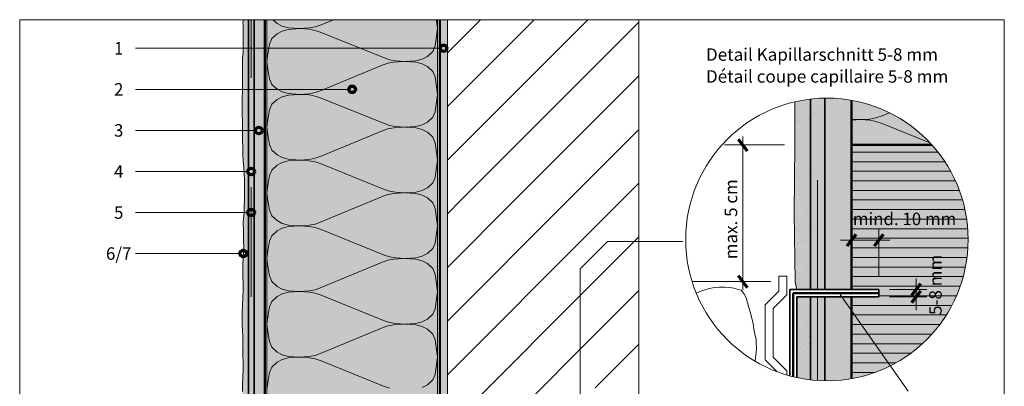
# Model space of a CAD drawing. Units: metres. Extents: x -8.369 to -7.454, y -8.135 to -7.185.
# Drawn here: x -8.366 to -7.466, y -7.52 to -7.185 of the extents above; entities that cross this region are included whole.
import ezdxf
from ezdxf.enums import TextEntityAlignment as Align

# ---------------------------------------------------------------- set-up
doc = ezdxf.new("R2010")
doc.units = ezdxf.units.M
for name, pattern in [('AUSGEZOGEN', [0]), ('STRICHLINIE_S4', [0.01, 0.005, -0.005]), ('STRICHPUNKT2_S5', [0.011, 0.005, -0.003, 0, -0.003])]:
    doc.linetypes.add(name, pattern=pattern)
for name, color, linetype, lineweight in [('DARSTELLUNG', 7, 'AUSGEZOGEN', 18), ('FILLING', 7, 'AUSGEZOGEN', 18), ('INFO_DEUTSCH', 7, 'AUSGEZOGEN', 18), ('INFO_FRANZOESISCH', 7, 'AUSGEZOGEN', 18), ('SCHRAFFUR_MUSTER', 7, 'AUSGEZOGEN', 18)]:
    doc.layers.add(name, color=color, linetype=linetype, lineweight=lineweight)
doc.styles.add('ARIAL', font='ARIAL.TTF')

msp = doc.modelspace()

# ---------------------------------------------------------------- hatches: boundary and pattern name
at = {"layer": 'FILLING', "linetype": 'AUSGEZOGEN', "lineweight": 18, "true_color": 0xf0ac58}
for points in [[(-8.16178, -7.18653), (-8.16204, -7.18757), (-8.16204, -7.18821), (-8.16191, -7.18989), (-8.16191, -7.19182), (-8.16178, -7.19466), (-8.16178, -7.20873), (-8.16191, -7.21544), (-8.1623, -7.22047), (-8.1623, -7.22705), (-8.16243, -7.23311), (-8.16243, -7.23982), (-8.16256, -7.2464), (-8.16256, -7.25079), (-8.16282, -7.25647), (-8.16282, -7.26847), (-8.16269, -7.27311), (-8.16256, -7.2775), (-8.16256, -7.28898), (-8.1623, -7.29544), (-8.16217, -7.30189), (-8.16204, -7.3086), (-8.16178, -7.31453), (-8.16127, -7.32008), (-8.16075, -7.32602), (-8.16049, -7.33156), (-8.16049, -7.34563), (-8.16062, -7.35053), (-8.16088, -7.35569), (-8.16101, -7.35866), (-8.16101, -7.36111), (-8.16114, -7.36382), (-8.1614, -7.36756), (-8.16178, -7.37002), (-8.16178, -7.3726), (-8.16153, -7.37673), (-8.1614, -7.37814), (-8.1614, -7.3815), (-8.16153, -7.38331), (-8.16153, -7.38537), (-8.1614, -7.38885), (-8.16114, -7.39169), (-8.16165, -7.39802), (-8.16173, -7.40303), (-8.16204, -7.40881), (-8.16204, -7.42109), (-8.16188, -7.4261), (-8.16173, -7.43235), (-8.16196, -7.43971), (-8.16228, -7.44565), (-8.16259, -7.45245), (-8.16275, -7.45848), (-8.16275, -7.46411), (-8.16251, -7.46927), (-8.1622, -7.47537), (-8.16212, -7.48061), (-8.16212, -7.48569), (-8.16204, -7.49156), (-8.16181, -7.49883), (-8.16181, -7.50493), (-8.16204, -7.51166), (-8.16243, -7.51854), (-8.16251, -7.52487), (-8.16275, -7.53168), (-8.1628, -7.5855), (-8.16298, -7.61044), (-8.16271, -7.62692), (-8.16264, -7.63557), (-8.16204, -7.63832), (-8.15707, -7.63832), (-8.15707, -7.18534), (-8.16163, -7.18534)], [(-7.64978, -7.25879), (-7.65365, -7.25951), (-7.65749, -7.26034), (-7.65758, -7.26036), (-7.65762, -7.29977), (-7.65807, -7.36212), (-7.65741, -7.40332), (-7.65721, -7.42496), (-7.65573, -7.43182), (-7.6433, -7.43182), (-7.6433, -7.25788), (-7.64588, -7.25819)], [(-7.65575, -7.51218), (-7.65365, -7.51263), (-7.64978, -7.51335), (-7.64588, -7.51395), (-7.6433, -7.51426), (-7.6433, -7.43847), (-7.65576, -7.43847)]]:
    msp.add_hatch(color=43, dxfattribs=at).paths.add_polyline_path(points)
at = {"layer": 'FILLING', "linetype": 'AUSGEZOGEN', "lineweight": 18}
for color, points in [(254, [(-8.14207, -7.18534), (-8.15707, -7.18534), (-8.15707, -7.63832), (-8.14207, -7.63832)]), (254, [(-7.62232, -7.25711), (-7.62625, -7.25699), (-7.63019, -7.25699), (-7.63412, -7.25711), (-7.63805, -7.25735), (-7.64198, -7.25771), (-7.6433, -7.25788), (-7.6433, -7.43182), (-7.6058, -7.43182), (-7.6058, -7.25895), (-7.60667, -7.25879), (-7.61056, -7.25819), (-7.61447, -7.25771), (-7.61839, -7.25735)]), (151, [(-7.6058, -7.43182), (-7.5808, -7.43182), (-7.5808, -7.43847), (-7.6058, -7.43847), (-7.6058, -7.51327), (-7.59845, -7.51175), (-7.5912, -7.50981), (-7.58407, -7.50744), (-7.57709, -7.50467), (-7.57028, -7.5015), (-7.56368, -7.49793), (-7.55728, -7.49399), (-7.55113, -7.48968), (-7.54524, -7.48503), (-7.53963, -7.48003), (-7.53432, -7.47473), (-7.52933, -7.46912), (-7.52467, -7.46323), (-7.52037, -7.45707), (-7.51642, -7.45068), (-7.51286, -7.44407), (-7.50969, -7.43727), (-7.50691, -7.43029), (-7.50455, -7.42316), (-7.50261, -7.41591), (-7.50109, -7.40855), (-7.5, -7.40112), (-7.49935, -7.39364), (-7.49913, -7.38614), (-7.49935, -7.37863), (-7.5, -7.37115), (-7.50109, -7.36372), (-7.50261, -7.35637), (-7.50455, -7.34911), (-7.50691, -7.34199), (-7.50969, -7.33501), (-7.51286, -7.3282), (-7.51642, -7.32159), (-7.52037, -7.3152), (-7.52467, -7.30905), (-7.52933, -7.30316), (-7.53235, -7.29977), (-7.6058, -7.29977)]), (254, [(-7.6433, -7.51426), (-7.64198, -7.51443), (-7.63805, -7.51479), (-7.63412, -7.51503), (-7.63019, -7.51515), (-7.62625, -7.51515), (-7.62232, -7.51503), (-7.61839, -7.51479), (-7.61447, -7.51443), (-7.61056, -7.51395), (-7.60667, -7.51335), (-7.6058, -7.51319), (-7.6058, -7.43847), (-7.6433, -7.43847)])]:
    msp.add_hatch(color=color, dxfattribs=at).paths.add_polyline_path(points)
at = {"layer": 'FILLING', "linetype": 'AUSGEZOGEN', "lineweight": 18, "true_color": 0xffffee}
for points in [[(-7.98407, -7.5835), (-7.98407, -7.18534), (-8.14028, -7.18534), (-8.14028, -7.5835)], [(-7.6058, -7.25901), (-7.6058, -7.29977), (-7.53235, -7.29977), (-7.53432, -7.29755), (-7.53963, -7.29224), (-7.54524, -7.28725), (-7.55113, -7.28259), (-7.55728, -7.27828), (-7.56368, -7.27434), (-7.57028, -7.27078), (-7.57709, -7.2676), (-7.58407, -7.26483), (-7.5912, -7.26247), (-7.59845, -7.26053)]]:
    msp.add_hatch(color=7, dxfattribs=at).paths.add_polyline_path(points)
at = {"layer": 'FILLING', "linetype": 'AUSGEZOGEN', "lineweight": 18}
h = msp.add_hatch(color=254, dxfattribs=at)
h.paths.add_polyline_path([(-7.98132, -8.00881), (-7.98207, -8.00881), (-7.98132, -8.00873)], flags=16)
h.paths.add_polyline_path([(-7.98207, -7.18534), (-7.98207, -8.09809), (-7.97507, -8.09809), (-7.97507, -7.18534)])

# ---------------------------------------------------------------- linework, layer by layer
at = {"layer": 'DARSTELLUNG', "color": 134, "linetype": 'AUSGEZOGEN', "lineweight": 5}
for p, q in [((-8.36607, -7.18534), (-8.36607, -8.13534)), ((-7.46607, -7.18534), (-8.36607, -7.18534)), ((-7.46607, -8.13534), (-7.46607, -7.18534))]:
    msp.add_line(p, q, dxfattribs=at)
at = {"layer": 'DARSTELLUNG', "color": 7, "linetype": 'AUSGEZOGEN', "lineweight": 18}
for p, q in [((-8.16204, -7.18757), (-8.16178, -7.18653)), ((-8.16204, -7.18821), (-8.16204, -7.18757)), ((-8.16191, -7.18989), (-8.16204, -7.18821)), ((-8.16191, -7.19182), (-8.16191, -7.18989)), ((-8.16178, -7.18653), (-8.16165, -7.1855)), ((-8.16165, -7.1855), (-8.16165, -7.18534)), ((-7.97507, -8.13534), (-7.97507, -7.18534)), ((-7.80007, -7.18534), (-7.80007, -7.63534)), ((-8.16178, -7.19466), (-8.16191, -7.19182)), ((-8.16178, -7.19634), (-8.16178, -7.19466)), ((-8.16178, -7.1984), (-8.16178, -7.19634)), ((-8.16178, -7.20008), (-8.16178, -7.1984)), ((-8.16191, -7.21544), (-8.16178, -7.20873)), ((-8.16178, -7.20176), (-8.16178, -7.20008)), ((-8.16178, -7.20421), (-8.16178, -7.20176)), ((-8.16178, -7.20873), (-8.16178, -7.20421)), ((-8.1623, -7.22047), (-8.16191, -7.21544)), ((-8.1623, -7.22705), (-8.1623, -7.22047)), ((-8.16243, -7.23311), (-8.1623, -7.22705)), ((-8.16243, -7.23982), (-8.16243, -7.23311)), ((-8.16256, -7.2464), (-8.16243, -7.23982)), ((-8.16282, -7.25647), (-8.16256, -7.25079)), ((-8.16256, -7.25079), (-8.16256, -7.2464)), ((-8.16282, -7.26344), (-8.16282, -7.25647)), ((-7.65758, -7.26036), (-7.65762, -7.29977)), ((-8.16282, -7.26847), (-8.16282, -7.26344)), ((-8.16269, -7.27311), (-8.16282, -7.26847)), ((-8.16256, -7.2775), (-8.16269, -7.27311)), ((-8.16256, -7.28253), (-8.16256, -7.2775)), ((-8.16256, -7.28898), (-8.16256, -7.28253)), ((-8.1623, -7.29544), (-8.16256, -7.28898)), ((-8.16217, -7.30189), (-8.1623, -7.29544)), ((-8.16204, -7.3086), (-8.16217, -7.30189)), ((-7.65762, -7.29977), (-7.65807, -7.36212)), ((-8.16178, -7.31453), (-8.16204, -7.3086)), ((-8.16127, -7.32008), (-8.16178, -7.31453)), ((-8.16075, -7.32602), (-8.16127, -7.32008)), ((-8.16049, -7.33156), (-8.16075, -7.32602)), ((-8.16049, -7.33892), (-8.16049, -7.33156)), ((-8.16049, -7.34563), (-8.16049, -7.33892)), ((-8.16088, -7.35569), (-8.16062, -7.35053)), ((-8.16062, -7.35053), (-8.16049, -7.34563)), ((-8.16114, -7.36382), (-8.16101, -7.36111)), ((-8.16101, -7.35866), (-8.16088, -7.35569)), ((-8.16101, -7.36111), (-8.16101, -7.35866)), ((-8.16178, -7.37002), (-8.1614, -7.36756)), ((-8.16178, -7.3726), (-8.16178, -7.37002)), ((-8.1614, -7.36756), (-8.16114, -7.36382)), ((-7.65807, -7.36212), (-7.65741, -7.40332)), ((-8.16153, -7.37673), (-8.16178, -7.3726)), ((-8.1614, -7.37814), (-8.16153, -7.37673)), ((-8.1614, -7.37918), (-8.1614, -7.37814)), ((-8.1614, -7.38073), (-8.1614, -7.37918)), ((-8.16153, -7.38331), (-8.1614, -7.3815)), ((-8.16153, -7.38537), (-8.16153, -7.38331)), ((-8.1614, -7.38885), (-8.16153, -7.38537)), ((-8.1614, -7.3815), (-8.1614, -7.38073)), ((-8.16114, -7.39169), (-8.1614, -7.38885)), ((-7.85373, -7.41289), (-7.82873, -7.38789)), ((-7.75991, -7.38789), (-7.82873, -7.38789)), ((-8.16114, -7.39169), (-8.16165, -7.39802)), ((-8.16173, -7.40303), (-8.16204, -7.40881)), ((-8.16165, -7.39802), (-8.16173, -7.40303)), ((-7.65741, -7.40332), (-7.65721, -7.42496)), ((-8.16204, -7.40881), (-8.16204, -7.41546)), ((-8.16204, -7.41546), (-8.16204, -7.42109)), ((-7.85373, -7.59824), (-7.85373, -7.41289)), ((-8.16204, -7.42109), (-8.16188, -7.4261)), ((-7.67222, -7.41972), (-7.67222, -7.43339)), ((-7.67222, -7.41972), (-7.66472, -7.41972)), ((-7.66472, -7.41972), (-7.66472, -7.4365)), ((-7.65721, -7.42496), (-7.65573, -7.43182)), ((-8.16173, -7.43235), (-8.16196, -7.43971)), ((-8.16188, -7.4261), (-8.16173, -7.43235)), ((-7.74424, -7.43355), (-7.74765, -7.43508)), ((-7.73895, -7.43168), (-7.74424, -7.43355)), ((-7.73286, -7.43021), (-7.73895, -7.43168)), ((-7.72684, -7.42964), (-7.73286, -7.43021)), ((-7.72146, -7.42964), (-7.72684, -7.42964)), ((-7.71701, -7.42988), (-7.72146, -7.42964)), ((-7.71325, -7.4306), (-7.71701, -7.42988)), ((-7.70919, -7.43164), (-7.71325, -7.4306)), ((-7.70673, -7.43229), (-7.70919, -7.43164)), ((-7.70421, -7.43552), (-7.70673, -7.43229)), ((-7.67222, -7.43339), (-7.68472, -7.44589)), ((-7.65573, -7.43182), (-7.6433, -7.43182)), ((-8.16196, -7.43971), (-8.16228, -7.44565)), ((-7.70209, -7.43945), (-7.70421, -7.43552)), ((-7.70089, -7.44372), (-7.70209, -7.43945)), ((-7.66472, -7.4365), (-7.67722, -7.449)), ((-8.16228, -7.44565), (-8.16259, -7.45245)), ((-7.69945, -7.44812), (-7.70089, -7.44372)), ((-7.698, -7.45332), (-7.69945, -7.44812)), ((-7.68472, -7.44589), (-7.68472, -7.49589)), ((-7.67722, -7.449), (-7.67722, -7.49356)), ((-8.16259, -7.45245), (-8.16275, -7.45848)), ((-8.16275, -7.45848), (-8.16275, -7.46411)), ((-7.69691, -7.45792), (-7.698, -7.45332)), ((-7.69576, -7.4631), (-7.69691, -7.45792)), ((-8.16275, -7.46411), (-8.16251, -7.46927)), ((-8.16251, -7.46927), (-8.1622, -7.47537)), ((-7.69488, -7.46804), (-7.69576, -7.4631)), ((-7.69371, -7.47411), (-7.69488, -7.46804)), ((-8.1622, -7.47537), (-8.16212, -7.48061)), ((-7.69301, -7.47681), (-7.69371, -7.47411)), ((-7.6929, -7.48107), (-7.69301, -7.47681)), ((-8.16212, -7.48061), (-8.16212, -7.48569)), ((-8.16212, -7.48569), (-8.16204, -7.49156)), ((-7.69292, -7.48944), (-7.69265, -7.48548)), ((-7.69265, -7.48548), (-7.6929, -7.48107)), ((-8.16204, -7.49156), (-8.16181, -7.49883)), ((-7.69394, -7.49718), (-7.69387, -7.49615)), ((-7.69387, -7.49615), (-7.69292, -7.48944)), ((-7.68472, -7.49589), (-7.67374, -7.50687)), ((-7.67722, -7.49356), (-7.66472, -7.50606)), ((-8.16181, -7.50493), (-8.16204, -7.51166)), ((-8.16181, -7.49883), (-8.16181, -7.50493)), ((-8.16204, -7.51166), (-8.16243, -7.51854)), ((-7.66472, -7.50606), (-7.66472, -7.50989)), ((-8.16243, -7.51854), (-8.16251, -7.52487))]:
    msp.add_line(p, q, dxfattribs=at)
at = {"layer": 'DARSTELLUNG', "color": 2, "linetype": 'AUSGEZOGEN', "lineweight": 35}
for p, q in [((-8.15707, -7.63832), (-8.15707, -7.18534)), ((-8.1518, -7.63832), (-8.1518, -7.18534)), ((-7.6433, -7.43182), (-7.6433, -7.25786)), ((-7.63012, -7.43182), (-7.63012, -7.25699)), ((-7.66222, -7.43182), (-7.5808, -7.43182)), ((-7.6622, -7.51061), (-7.66222, -7.43182)), ((-7.6433, -7.43182), (-7.5808, -7.43182)), ((-7.5808, -7.43182), (-7.5808, -7.43847)), ((-7.65576, -7.43847), (-7.5808, -7.43847)), ((-7.65576, -7.43847), (-7.65575, -7.51243)), ((-7.6433, -7.43847), (-7.6433, -7.51428)), ((-7.63012, -7.43847), (-7.63012, -7.51515))]:
    msp.add_line(p, q, dxfattribs=at)
at = {"layer": 'DARSTELLUNG', "color": 7, "linetype": 'STRICHLINIE_S4', "lineweight": 18}
for p, q in [((-8.15444, -7.63832), (-8.15444, -7.18534)), ((-7.63671, -7.43182), (-7.63671, -7.25726)), ((-7.63671, -7.51488), (-7.63671, -7.43847))]:
    msp.add_line(p, q, dxfattribs=at)
at = {"layer": 'DARSTELLUNG', "color": 4, "linetype": 'AUSGEZOGEN', "lineweight": 50}
for p, q in [((-8.14207, -7.63832), (-8.14207, -7.18534)), ((-7.98207, -8.09809), (-7.98207, -7.18534)), ((-7.6058, -7.43182), (-7.6058, -7.25901)), ((-7.6058, -7.29977), (-7.53272, -7.29977)), ((-7.6058, -7.5132), (-7.6058, -7.43847)), ((-7.6058, -7.44452), (-7.6058, -7.44452))]:
    msp.add_line(p, q, dxfattribs=at)
at = {"layer": 'DARSTELLUNG', "color": 5, "linetype": 'AUSGEZOGEN', "lineweight": 20}
for p, q in [((-8.14028, -7.18534), (-8.14028, -7.5835)), ((-7.98407, -7.5835), (-7.98407, -7.18534))]:
    msp.add_line(p, q, dxfattribs=at)
at = {"layer": 'DARSTELLUNG', "color": 4, "linetype": 'STRICHPUNKT2_S5', "lineweight": 50}
for p, q in [((-7.6591, -7.43515), (-7.5808, -7.43515)), ((-7.65906, -7.51142), (-7.65908, -7.43515))]:
    msp.add_line(p, q, dxfattribs=at)
at = {"layer": 'DARSTELLUNG', "color": 7, "linetype": 'AUSGEZOGEN', "lineweight": 18}
msp.add_circle((-7.62822, -7.38607), 0.12909, dxfattribs=at)
at = {"layer": 'INFO_DEUTSCH', "color": 7, "linetype": 'AUSGEZOGEN', "lineweight": 18}
for p, q in [((-8.15607, -7.21145), (-8.26007, -7.21145)), ((-7.9816, -7.21145), (-8.15607, -7.21145)), ((-8.15607, -7.24895), (-8.26007, -7.24895)), ((-8.06518, -7.24895), (-8.15607, -7.24895)), ((-8.15056, -7.28645), (-8.26007, -7.28645)), ((-7.70516, -7.43209), (-7.70516, -7.29208)), ((-7.72192, -7.29977), (-7.66691, -7.29977)), ((-8.15744, -7.32395), (-8.26007, -7.32395)), ((-8.15743, -7.36145), (-8.26007, -7.36145)), ((-7.5808, -7.37683), (-7.5808, -7.41926)), ((-7.5708, -7.38683), (-7.6158, -7.38683)), ((-8.16466, -7.39895), (-8.26007, -7.39895)), ((-7.75111, -7.42438), (-7.67957, -7.42438)), ((-7.54676, -7.45047), (-7.54676, -7.42182)), ((-7.53676, -7.43182), (-7.57103, -7.43182)), ((-7.55408, -7.52473), (-7.61621, -7.43636)), ((-7.53676, -7.43847), (-7.57103, -7.43847))]:
    msp.add_line(p, q, dxfattribs=at)
at = {"layer": 'INFO_DEUTSCH', "color": 3, "linetype": 'AUSGEZOGEN', "lineweight": 70}
for p, q in [((-7.70926, -7.2945), (-7.70097, -7.30516)), ((-7.60171, -7.38156), (-7.61, -7.39222)), ((-7.57671, -7.38156), (-7.585, -7.39222)), ((-7.70926, -7.41911), (-7.70097, -7.42977)), ((-7.54266, -7.42656), (-7.55095, -7.43722)), ((-7.54266, -7.43321), (-7.55095, -7.44387))]:
    msp.add_line(p, q, dxfattribs=at)
for centre in [(-7.9786, -7.21145), (-8.06218, -7.24895), (-8.14756, -7.28645), (-8.15444, -7.32395), (-8.15444, -7.36145), (-8.16166, -7.39895)]:
    msp.add_circle(centre, 0.003, dxfattribs=at)
at = {"layer": 'SCHRAFFUR_MUSTER', "color": 7, "linetype": 'AUSGEZOGEN', "lineweight": 18}
for p, q in [((-8.16015, -7.1871), (-8.16015, -7.1871)), ((-7.97507, -7.31357), (-7.84684, -7.18534)), ((-7.97507, -7.26457), (-7.89584, -7.18534)), ((-7.97507, -7.21557), (-7.94484, -7.18534)), ((-7.84, -7.2275), (-7.80007, -7.18757)), ((-8.15795, -7.2146), (-8.15795, -7.2146)), ((-8.16095, -7.23125), (-8.16095, -7.23125)), ((-8.15795, -7.23275), (-8.15795, -7.23275)), ((-7.9625, -7.35), (-7.84, -7.2275)), ((-8.16015, -7.2371), (-8.16015, -7.2371)), ((-7.84, -7.2765), (-7.80007, -7.23657)), ((-7.64655, -7.26225), (-7.64655, -7.26225)), ((-8.15795, -7.2646), (-8.15795, -7.2646)), ((-7.6561, -7.2711), (-7.6561, -7.2711)), ((-7.6541, -7.2664), (-7.6541, -7.2664)), ((-7.6493, -7.26995), (-7.6493, -7.26995)), ((-7.64665, -7.2642), (-7.64665, -7.2642)), ((-8.1625, -7.27535), (-8.1625, -7.27535)), ((-7.9135, -7.35), (-7.84, -7.2765)), ((-7.6559, -7.2781), (-7.6559, -7.2781)), ((-7.6553, -7.27695), (-7.6553, -7.27695)), ((-7.65335, -7.2781), (-7.65335, -7.2781)), ((-7.65325, -7.2723), (-7.65325, -7.2723)), ((-7.64545, -7.27555), (-7.64545, -7.27555)), ((-7.64405, -7.27465), (-7.64405, -7.27465)), ((-8.16095, -7.28125), (-8.16095, -7.28125)), ((-8.16015, -7.2871), (-8.16015, -7.2871)), ((-8.15795, -7.28275), (-8.15795, -7.28275)), ((-7.84, -7.3255), (-7.80007, -7.28557)), ((-7.6552, -7.28975), (-7.6552, -7.28975)), ((-7.65255, -7.28395), (-7.65255, -7.28395)), ((-7.6491, -7.28235), (-7.6491, -7.28235)), ((-7.6483, -7.28825), (-7.6483, -7.28825)), ((-7.6473, -7.2872), (-7.6473, -7.2872)), ((-7.64465, -7.28145), (-7.64465, -7.28145)), ((-7.64415, -7.2871), (-7.64415, -7.2871)), ((-7.6545, -7.29015), (-7.6545, -7.29015)), ((-7.65365, -7.29605), (-7.65365, -7.29605)), ((-7.64595, -7.29875), (-7.64595, -7.29875)), ((-7.64335, -7.293), (-7.64335, -7.293)), ((-7.6561, -7.30295), (-7.6561, -7.30295)), ((-7.64475, -7.3006), (-7.64475, -7.3006)), ((-7.64395, -7.3065), (-7.64395, -7.3065)), ((-7.6058, -7.30625), (-7.52689, -7.30625)), ((-8.15795, -7.3146), (-8.15795, -7.3146)), ((-7.6553, -7.3088), (-7.6553, -7.3088)), ((-7.6541, -7.3164), (-7.6541, -7.3164)), ((-7.6475, -7.3083), (-7.6475, -7.3083)), ((-7.64665, -7.3142), (-7.64665, -7.3142)), ((-7.64655, -7.31225), (-7.64655, -7.31225)), ((-7.525, -7.315), (-7.6058, -7.315)), ((-7.52051, -7.315), (-7.525, -7.315)), ((-7.8645, -7.35), (-7.84, -7.3255)), ((-7.6561, -7.3211), (-7.6561, -7.3211)), ((-7.65325, -7.3223), (-7.65325, -7.3223)), ((-7.6493, -7.31995), (-7.6493, -7.31995)), ((-7.64545, -7.32555), (-7.64545, -7.32555)), ((-7.64405, -7.32465), (-7.64405, -7.32465)), ((-7.6058, -7.32375), (-7.525, -7.32375)), ((-7.525, -7.32375), (-7.51526, -7.32375)), ((-8.15795, -7.33275), (-8.15795, -7.33275)), ((-7.8155, -7.35), (-7.80007, -7.33457)), ((-7.6559, -7.3281), (-7.6559, -7.3281)), ((-7.6553, -7.32695), (-7.6553, -7.32695)), ((-7.65335, -7.3281), (-7.65335, -7.3281)), ((-7.65255, -7.33395), (-7.65255, -7.33395)), ((-7.6491, -7.33235), (-7.6491, -7.33235)), ((-7.64465, -7.33145), (-7.64465, -7.33145)), ((-7.6058, -7.3325), (-7.525, -7.3325)), ((-7.525, -7.3325), (-7.51086, -7.3325)), ((-8.16015, -7.3371), (-8.16015, -7.3371)), ((-7.6552, -7.33975), (-7.6552, -7.33975)), ((-7.6545, -7.34015), (-7.6545, -7.34015)), ((-7.6483, -7.33825), (-7.6483, -7.33825)), ((-7.6473, -7.3372), (-7.6473, -7.3372)), ((-7.64415, -7.3371), (-7.64415, -7.3371)), ((-7.64335, -7.343), (-7.64335, -7.343)), ((-7.6058, -7.34125), (-7.525, -7.34125)), ((-7.525, -7.34125), (-7.50721, -7.34125)), ((-7.97507, -7.46057), (-7.8645, -7.35)), ((-7.97507, -7.41157), (-7.9135, -7.35)), ((-7.97507, -7.36257), (-7.9625, -7.35)), ((-7.84, -7.3745), (-7.8155, -7.35)), ((-7.6561, -7.35295), (-7.6561, -7.35295)), ((-7.65365, -7.34605), (-7.65365, -7.34605)), ((-7.64595, -7.34875), (-7.64595, -7.34875)), ((-7.64475, -7.3506), (-7.64475, -7.3506)), ((-7.525, -7.35), (-7.6058, -7.35)), ((-7.50431, -7.35), (-7.525, -7.35)), ((-7.6553, -7.3588), (-7.6553, -7.3588)), ((-7.6475, -7.3583), (-7.6475, -7.3583)), ((-7.64395, -7.3565), (-7.64395, -7.3565)), ((-7.525, -7.35875), (-7.6058, -7.35875)), ((-7.50212, -7.35875), (-7.525, -7.35875)), ((-8.15795, -7.3646), (-8.15795, -7.3646)), ((-7.65795, -7.3646), (-7.65795, -7.3646)), ((-7.6541, -7.3664), (-7.6541, -7.3664)), ((-7.6493, -7.36995), (-7.6493, -7.36995)), ((-7.64665, -7.3642), (-7.64665, -7.3642)), ((-7.64655, -7.36225), (-7.64655, -7.36225)), ((-7.525, -7.3675), (-7.6058, -7.3675)), ((-7.50054, -7.3675), (-7.525, -7.3675)), ((-7.97507, -7.50957), (-7.84, -7.3745)), ((-7.6561, -7.3711), (-7.6561, -7.3711)), ((-7.6559, -7.3781), (-7.6559, -7.3781)), ((-7.6553, -7.37695), (-7.6553, -7.37695)), ((-7.65335, -7.3781), (-7.65335, -7.3781)), ((-7.65325, -7.3723), (-7.65325, -7.3723)), ((-7.64545, -7.37555), (-7.64545, -7.37555)), ((-7.64405, -7.37465), (-7.64405, -7.37465)), ((-7.6058, -7.37625), (-7.525, -7.37625)), ((-7.525, -7.37625), (-7.49956, -7.37625)), ((-8.16095, -7.38125), (-8.16095, -7.38125)), ((-8.16015, -7.3871), (-8.16015, -7.3871)), ((-8.15795, -7.38275), (-8.15795, -7.38275)), ((-7.84, -7.4235), (-7.80007, -7.38357)), ((-7.65255, -7.38395), (-7.65255, -7.38395)), ((-7.6491, -7.38235), (-7.6491, -7.38235)), ((-7.6483, -7.38825), (-7.6483, -7.38825)), ((-7.6473, -7.3872), (-7.6473, -7.3872)), ((-7.64465, -7.38145), (-7.64465, -7.38145)), ((-7.64415, -7.3871), (-7.64415, -7.3871)), ((-7.525, -7.385), (-7.6058, -7.385)), ((-7.49916, -7.385), (-7.525, -7.385)), ((-7.6552, -7.38975), (-7.6552, -7.38975)), ((-7.6545, -7.39015), (-7.6545, -7.39015)), ((-7.65365, -7.39605), (-7.65365, -7.39605)), ((-7.64335, -7.393), (-7.64335, -7.393)), ((-7.6058, -7.39375), (-7.525, -7.39375)), ((-7.525, -7.39375), (-7.49936, -7.39375)), ((-7.6561, -7.40295), (-7.6561, -7.40295)), ((-7.64595, -7.39875), (-7.64595, -7.39875)), ((-7.64475, -7.4006), (-7.64475, -7.4006)), ((-7.64395, -7.4065), (-7.64395, -7.4065)), ((-7.525, -7.4025), (-7.6058, -7.4025)), ((-7.5002, -7.4025), (-7.525, -7.4025)), ((-8.15795, -7.4146), (-8.15795, -7.4146)), ((-7.6553, -7.4088), (-7.6553, -7.4088)), ((-7.6475, -7.4083), (-7.6475, -7.4083)), ((-7.64665, -7.4142), (-7.64665, -7.4142)), ((-7.64655, -7.41225), (-7.64655, -7.41225)), ((-7.6058, -7.41125), (-7.525, -7.41125)), ((-7.525, -7.41125), (-7.50165, -7.41125)), ((-7.97507, -7.55857), (-7.84, -7.4235)), ((-7.6561, -7.4211), (-7.6561, -7.4211)), ((-7.6541, -7.4164), (-7.6541, -7.4164)), ((-7.65325, -7.4223), (-7.65325, -7.4223)), ((-7.6493, -7.41995), (-7.6493, -7.41995)), ((-7.64405, -7.42465), (-7.64405, -7.42465)), ((-7.6058, -7.42), (-7.525, -7.42)), ((-7.525, -7.42), (-7.50371, -7.42)), ((-8.16095, -7.43125), (-8.16095, -7.43125)), ((-8.15795, -7.43275), (-8.15795, -7.43275)), ((-7.84, -7.4725), (-7.80007, -7.43257)), ((-7.6559, -7.4281), (-7.6559, -7.4281)), ((-7.6553, -7.42695), (-7.6553, -7.42695)), ((-7.65335, -7.4281), (-7.65335, -7.4281)), ((-7.64545, -7.42555), (-7.64545, -7.42555)), ((-7.64465, -7.43145), (-7.64465, -7.43145)), ((-7.6058, -7.42875), (-7.525, -7.42875)), ((-7.525, -7.42875), (-7.5064, -7.42875)), ((-8.16015, -7.4371), (-8.16015, -7.4371)), ((-7.6552, -7.43975), (-7.6552, -7.43975)), ((-7.6545, -7.44015), (-7.6545, -7.44015)), ((-7.64335, -7.443), (-7.64335, -7.443)), ((-7.525, -7.4375), (-7.5808, -7.4375)), ((-7.5098, -7.4375), (-7.525, -7.4375)), ((-7.65365, -7.44605), (-7.65365, -7.44605)), ((-7.64595, -7.44875), (-7.64595, -7.44875)), ((-7.64475, -7.4506), (-7.64475, -7.4506)), ((-7.525, -7.44625), (-7.6058, -7.44625)), ((-7.51403, -7.44625), (-7.525, -7.44625)), ((-7.6553, -7.4588), (-7.6553, -7.4588)), ((-7.6475, -7.4583), (-7.6475, -7.4583)), ((-7.64395, -7.4565), (-7.64395, -7.4565)), ((-7.525, -7.455), (-7.6058, -7.455)), ((-7.51909, -7.455), (-7.525, -7.455)), ((-8.15795, -7.4646), (-8.15795, -7.4646)), ((-7.6541, -7.4664), (-7.6541, -7.4664)), ((-7.6493, -7.46995), (-7.6493, -7.46995)), ((-7.64665, -7.4642), (-7.64665, -7.4642)), ((-7.64655, -7.46225), (-7.64655, -7.46225)), ((-7.6058, -7.46375), (-7.52509, -7.46375)), ((-7.9625, -7.595), (-7.84, -7.4725)), ((-7.6553, -7.47695), (-7.6553, -7.47695)), ((-7.65335, -7.4781), (-7.65335, -7.4781)), ((-7.65325, -7.4723), (-7.65325, -7.4723)), ((-7.64545, -7.47555), (-7.64545, -7.47555)), ((-7.64405, -7.47465), (-7.64405, -7.47465)), ((-7.53234, -7.4725), (-7.6058, -7.4725)), ((-8.16095, -7.48125), (-8.16095, -7.48125)), ((-8.16015, -7.4871), (-8.16015, -7.4871)), ((-8.15795, -7.48275), (-8.15795, -7.48275)), ((-7.84, -7.5215), (-7.80007, -7.48157)), ((-7.65255, -7.48395), (-7.65255, -7.48395)), ((-7.6491, -7.48235), (-7.6491, -7.48235)), ((-7.6473, -7.4872), (-7.6473, -7.4872)), ((-7.64465, -7.48145), (-7.64465, -7.48145)), ((-7.64415, -7.4871), (-7.64415, -7.4871)), ((-7.6058, -7.48125), (-7.541, -7.48125)), ((-7.6552, -7.48975), (-7.6552, -7.48975)), ((-7.6545, -7.49015), (-7.6545, -7.49015)), ((-7.65365, -7.49605), (-7.65365, -7.49605)), ((-7.6483, -7.48825), (-7.6483, -7.48825)), ((-7.64335, -7.493), (-7.64335, -7.493)), ((-7.55158, -7.49), (-7.6058, -7.49)), ((-7.64595, -7.49875), (-7.64595, -7.49875)), ((-7.64475, -7.5006), (-7.64475, -7.5006)), ((-7.6058, -7.49875), (-7.56519, -7.49875)), ((-8.15795, -7.5146), (-8.15795, -7.5146)), ((-7.6553, -7.5088), (-7.6553, -7.5088)), ((-7.6475, -7.5083), (-7.6475, -7.5083)), ((-7.64655, -7.51225), (-7.64655, -7.51225)), ((-7.64395, -7.5065), (-7.64395, -7.5065)), ((-7.6058, -7.5075), (-7.58424, -7.5075))]:
    msp.add_line(p, q, dxfattribs=at)
at = {"layer": 'SCHRAFFUR_MUSTER', "color": 7, "linetype": 'AUSGEZOGEN', "lineweight": 13}
for p, q in [((-8.13464, -7.18534), (-8.13071, -7.18888)), ((-8.13071, -7.18888), (-8.12603, -7.19134)), ((-8.09608, -7.19194), (-8.09046, -7.18996)), ((-8.09046, -7.18996), (-8.07934, -7.18534)), ((-7.98501, -7.18672), (-7.98522, -7.18534)), ((-7.98407, -7.1935), (-7.98501, -7.18672)), ((-8.14007, -7.1935), (-8.14028, -7.19201)), ((-8.14007, -7.1935), (-8.14028, -7.195)), ((-8.1357, -7.20262), (-8.13071, -7.19812)), ((-8.13071, -7.19812), (-8.12603, -7.19566)), ((-8.12603, -7.19134), (-8.12026, -7.19284)), ((-8.12603, -7.19566), (-8.12026, -7.19416)), ((-8.12026, -7.19284), (-8.11043, -7.1935)), ((-8.12026, -7.19416), (-8.11043, -7.1935)), ((-8.11043, -7.1935), (-8.10154, -7.1929)), ((-8.11043, -7.1935), (-8.10154, -7.1941)), ((-8.10154, -7.1929), (-8.09608, -7.19194)), ((-8.10154, -7.1941), (-8.09608, -7.19506)), ((-8.09608, -7.19506), (-8.09046, -7.19704)), ((-8.03368, -7.21996), (-8.09046, -7.19704)), ((-7.98407, -7.1935), (-7.98501, -7.20034)), ((-8.13914, -7.21672), (-8.13773, -7.20766)), ((-8.13773, -7.20766), (-8.1357, -7.20262)), ((-7.98501, -7.20028), (-7.98641, -7.20934)), ((-8.14007, -7.2235), (-8.13914, -7.21672)), ((-7.98844, -7.21438), (-7.99343, -7.21888)), ((-7.98641, -7.20934), (-7.98844, -7.21438)), ((-8.14007, -7.2235), (-8.13914, -7.23034)), ((-8.02962, -7.22506), (-8.03524, -7.22704)), ((-8.02806, -7.22194), (-8.03368, -7.21996)), ((-8.02416, -7.2241), (-8.02962, -7.22506)), ((-8.0226, -7.2229), (-8.02806, -7.22194)), ((-8.01527, -7.2235), (-8.02416, -7.2241)), ((-8.0226, -7.2229), (-8.01371, -7.2235)), ((-8.00388, -7.22284), (-8.01371, -7.2235)), ((-8.00388, -7.22416), (-8.01371, -7.2235)), ((-7.99811, -7.22134), (-8.00388, -7.22284)), ((-7.99811, -7.22566), (-8.00388, -7.22416)), ((-7.99343, -7.21888), (-7.99811, -7.22134)), ((-7.99343, -7.22812), (-7.99811, -7.22566)), ((-8.13914, -7.23028), (-8.13773, -7.23934)), ((-8.09046, -7.24996), (-8.03524, -7.22704)), ((-7.98844, -7.23262), (-7.99343, -7.22812)), ((-7.98641, -7.23766), (-7.98844, -7.23262)), ((-8.13773, -7.23934), (-8.1357, -7.24438)), ((-8.1357, -7.24438), (-8.13071, -7.24888)), ((-7.98501, -7.24672), (-7.98641, -7.23766)), ((-8.14007, -7.2535), (-8.14028, -7.25201)), ((-8.14007, -7.2535), (-8.14028, -7.255)), ((-8.13071, -7.24888), (-8.12603, -7.25134)), ((-8.12603, -7.25134), (-8.12026, -7.25284)), ((-8.12026, -7.25284), (-8.11043, -7.2535)), ((-8.12026, -7.25416), (-8.11043, -7.2535)), ((-8.11043, -7.2535), (-8.10154, -7.2529)), ((-8.11043, -7.2535), (-8.10154, -7.2541)), ((-8.10154, -7.2529), (-8.09608, -7.25194)), ((-8.09608, -7.25194), (-8.09046, -7.24996)), ((-7.98407, -7.2535), (-7.98501, -7.24672)), ((-7.98407, -7.2535), (-7.98501, -7.26034)), ((-8.13773, -7.26766), (-8.1357, -7.26262)), ((-8.1357, -7.26262), (-8.13071, -7.25812)), ((-8.13071, -7.25812), (-8.12603, -7.25566)), ((-8.12603, -7.25566), (-8.12026, -7.25416)), ((-8.10154, -7.2541), (-8.09608, -7.25506)), ((-8.09608, -7.25506), (-8.09046, -7.25704)), ((-8.03368, -7.27996), (-8.09046, -7.25704)), ((-7.98501, -7.26028), (-7.98641, -7.26934)), ((-8.13914, -7.27672), (-8.13773, -7.26766)), ((-7.98641, -7.26934), (-7.98844, -7.27438)), ((-7.57778, -7.27309), (-7.5712, -7.27036)), ((-8.14007, -7.2835), (-8.13914, -7.27672)), ((-8.02806, -7.28194), (-8.03368, -7.27996)), ((-7.99343, -7.27888), (-7.99811, -7.28134)), ((-7.98844, -7.27438), (-7.99343, -7.27888)), ((-7.6058, -7.27609), (-7.59775, -7.27663)), ((-7.6058, -7.27717), (-7.59775, -7.27663)), ((-7.59775, -7.27663), (-7.58885, -7.27603)), ((-7.59775, -7.27663), (-7.58885, -7.27723)), ((-7.58885, -7.27603), (-7.58339, -7.27507)), ((-7.58885, -7.27723), (-7.58339, -7.27819)), ((-7.58339, -7.27507), (-7.57778, -7.27309)), ((-7.58339, -7.27819), (-7.57778, -7.28017)), ((-7.53414, -7.29778), (-7.57778, -7.28017)), ((-8.14007, -7.2835), (-8.13914, -7.29034)), ((-8.09046, -7.30996), (-8.03524, -7.28704)), ((-8.02962, -7.28506), (-8.03524, -7.28704)), ((-8.02416, -7.2841), (-8.02962, -7.28506)), ((-8.0226, -7.2829), (-8.02806, -7.28194)), ((-8.01527, -7.2835), (-8.02416, -7.2841)), ((-8.0226, -7.2829), (-8.01371, -7.2835)), ((-8.00388, -7.28284), (-8.01371, -7.2835)), ((-8.00388, -7.28416), (-8.01371, -7.2835)), ((-7.99811, -7.28134), (-8.00388, -7.28284)), ((-7.99811, -7.28566), (-8.00388, -7.28416)), ((-7.99343, -7.28812), (-7.99811, -7.28566)), ((-7.98844, -7.29262), (-7.99343, -7.28812)), ((-8.13914, -7.29028), (-8.13773, -7.29934)), ((-7.98641, -7.29766), (-7.98844, -7.29262)), ((-7.98501, -7.30672), (-7.98641, -7.29766)), ((-8.13773, -7.29934), (-8.1357, -7.30438)), ((-8.1357, -7.30438), (-8.13071, -7.30888)), ((-7.98407, -7.3135), (-7.98501, -7.30672)), ((-8.14007, -7.3135), (-8.14028, -7.31201)), ((-8.14007, -7.3135), (-8.14028, -7.315)), ((-8.13071, -7.30888), (-8.12603, -7.31134)), ((-8.13071, -7.31812), (-8.12603, -7.31566)), ((-8.12603, -7.31134), (-8.12026, -7.31284)), ((-8.12603, -7.31566), (-8.12026, -7.31416)), ((-8.12026, -7.31284), (-8.11043, -7.3135)), ((-8.12026, -7.31416), (-8.11043, -7.3135)), ((-8.11043, -7.3135), (-8.10154, -7.3129)), ((-8.11043, -7.3135), (-8.10154, -7.3141)), ((-8.10154, -7.3129), (-8.09608, -7.31194)), ((-8.10154, -7.3141), (-8.09608, -7.31506)), ((-8.09608, -7.31194), (-8.09046, -7.30996)), ((-8.09608, -7.31506), (-8.09046, -7.31704)), ((-7.98407, -7.3135), (-7.98501, -7.32034)), ((-8.13773, -7.32766), (-8.1357, -7.32262)), ((-8.1357, -7.32262), (-8.13071, -7.31812)), ((-8.03368, -7.33996), (-8.09046, -7.31704)), ((-7.98501, -7.32028), (-7.98641, -7.32934)), ((-8.13914, -7.33672), (-8.13773, -7.32766)), ((-7.98844, -7.33438), (-7.99343, -7.33888)), ((-7.98641, -7.32934), (-7.98844, -7.33438)), ((-8.14007, -7.3435), (-8.13914, -7.33672)), ((-8.14007, -7.3435), (-8.13914, -7.35034)), ((-8.02806, -7.34194), (-8.03368, -7.33996)), ((-8.0226, -7.3429), (-8.02806, -7.34194)), ((-8.01527, -7.3435), (-8.02416, -7.3441)), ((-8.0226, -7.3429), (-8.01371, -7.3435)), ((-8.00388, -7.34284), (-8.01371, -7.3435)), ((-8.00388, -7.34416), (-8.01371, -7.3435)), ((-7.99811, -7.34134), (-8.00388, -7.34284)), ((-7.99343, -7.33888), (-7.99811, -7.34134)), ((-8.13914, -7.35028), (-8.13773, -7.35934)), ((-8.09046, -7.36996), (-8.03524, -7.34704)), ((-8.02962, -7.34506), (-8.03524, -7.34704)), ((-8.02416, -7.3441), (-8.02962, -7.34506)), ((-7.99811, -7.34566), (-8.00388, -7.34416)), ((-7.99343, -7.34812), (-7.99811, -7.34566)), ((-7.98844, -7.35262), (-7.99343, -7.34812)), ((-7.98641, -7.35766), (-7.98844, -7.35262)), ((-8.13773, -7.35934), (-8.1357, -7.36438)), ((-7.98501, -7.36672), (-7.98641, -7.35766)), ((-8.1357, -7.36438), (-8.13071, -7.36888)), ((-8.13071, -7.36888), (-8.12603, -7.37134)), ((-8.09608, -7.37194), (-8.09046, -7.36996)), ((-7.98407, -7.3735), (-7.98501, -7.36672)), ((-8.14007, -7.3735), (-8.14028, -7.37201)), ((-8.14007, -7.3735), (-8.14028, -7.375)), ((-8.1357, -7.38262), (-8.13071, -7.37812)), ((-8.13071, -7.37812), (-8.12603, -7.37566)), ((-8.12603, -7.37134), (-8.12026, -7.37284)), ((-8.12603, -7.37566), (-8.12026, -7.37416)), ((-8.12026, -7.37284), (-8.11043, -7.3735)), ((-8.12026, -7.37416), (-8.11043, -7.3735)), ((-8.11043, -7.3735), (-8.10154, -7.3729)), ((-8.11043, -7.3735), (-8.10154, -7.3741)), ((-8.10154, -7.3729), (-8.09608, -7.37194)), ((-8.10154, -7.3741), (-8.09608, -7.37506)), ((-8.09608, -7.37506), (-8.09046, -7.37704)), ((-8.03368, -7.39996), (-8.09046, -7.37704)), ((-7.98407, -7.3735), (-7.98501, -7.38034)), ((-8.13914, -7.39672), (-8.13773, -7.38766)), ((-8.13773, -7.38766), (-8.1357, -7.38262)), ((-7.98501, -7.38028), (-7.98641, -7.38934)), ((-8.14007, -7.4035), (-8.13914, -7.39672)), ((-7.98844, -7.39438), (-7.99343, -7.39888)), ((-7.98641, -7.38934), (-7.98844, -7.39438)), ((-8.14007, -7.4035), (-8.13914, -7.41034)), ((-8.02962, -7.40506), (-8.03524, -7.40704)), ((-8.02806, -7.40194), (-8.03368, -7.39996)), ((-8.02416, -7.4041), (-8.02962, -7.40506)), ((-8.0226, -7.4029), (-8.02806, -7.40194)), ((-8.01527, -7.4035), (-8.02416, -7.4041)), ((-8.0226, -7.4029), (-8.01371, -7.4035)), ((-8.00388, -7.40284), (-8.01371, -7.4035)), ((-8.00388, -7.40416), (-8.01371, -7.4035)), ((-7.99811, -7.40134), (-8.00388, -7.40284)), ((-7.99811, -7.40566), (-8.00388, -7.40416)), ((-7.99343, -7.39888), (-7.99811, -7.40134)), ((-7.99343, -7.40812), (-7.99811, -7.40566)), ((-8.13914, -7.41028), (-8.13773, -7.41934)), ((-8.09046, -7.42996), (-8.03524, -7.40704)), ((-7.98844, -7.41262), (-7.99343, -7.40812)), ((-7.98641, -7.41766), (-7.98844, -7.41262)), ((-8.13773, -7.41934), (-8.1357, -7.42438)), ((-8.1357, -7.42438), (-8.13071, -7.42888)), ((-7.98501, -7.42672), (-7.98641, -7.41766)), ((-8.14007, -7.4335), (-8.14028, -7.43201)), ((-8.14007, -7.4335), (-8.14028, -7.435)), ((-8.13071, -7.42888), (-8.12603, -7.43134)), ((-8.12603, -7.43134), (-8.12026, -7.43284)), ((-8.12026, -7.43284), (-8.11043, -7.4335)), ((-8.12026, -7.43416), (-8.11043, -7.4335)), ((-8.11043, -7.4335), (-8.10154, -7.4329)), ((-8.11043, -7.4335), (-8.10154, -7.4341)), ((-8.10154, -7.4329), (-8.09608, -7.43194)), ((-8.09608, -7.43194), (-8.09046, -7.42996)), ((-7.98407, -7.4335), (-7.98501, -7.42672)), ((-7.98407, -7.4335), (-7.98501, -7.44034)), ((-7.98407, -7.4335), (-7.98407, -7.4335)), ((-7.98407, -7.4335), (-7.98407, -7.4335)), ((-8.13773, -7.44766), (-8.1357, -7.44262)), ((-8.1357, -7.44262), (-8.13071, -7.43812)), ((-8.13071, -7.43812), (-8.12603, -7.43566)), ((-8.12603, -7.43566), (-8.12026, -7.43416)), ((-8.10154, -7.4341), (-8.09608, -7.43506)), ((-8.09608, -7.43506), (-8.09046, -7.43704)), ((-8.03368, -7.45996), (-8.09046, -7.43704)), ((-7.98501, -7.44028), (-7.98641, -7.44934)), ((-8.13914, -7.45672), (-8.13773, -7.44766)), ((-7.98641, -7.44934), (-7.98844, -7.45438)), ((-8.14007, -7.4635), (-8.13914, -7.45672)), ((-8.02806, -7.46194), (-8.03368, -7.45996)), ((-7.99343, -7.45888), (-7.99811, -7.46134)), ((-7.98844, -7.45438), (-7.99343, -7.45888)), ((-8.14007, -7.4635), (-8.13914, -7.47034)), ((-8.09046, -7.48996), (-8.03524, -7.46704)), ((-8.02962, -7.46506), (-8.03524, -7.46704)), ((-8.02416, -7.4641), (-8.02962, -7.46506)), ((-8.0226, -7.4629), (-8.02806, -7.46194)), ((-8.01527, -7.4635), (-8.02416, -7.4641)), ((-8.0226, -7.4629), (-8.01371, -7.4635)), ((-8.00388, -7.46284), (-8.01371, -7.4635)), ((-8.00388, -7.46416), (-8.01371, -7.4635)), ((-7.99811, -7.46134), (-8.00388, -7.46284)), ((-7.99811, -7.46566), (-8.00388, -7.46416)), ((-7.99343, -7.46812), (-7.99811, -7.46566)), ((-7.98844, -7.47262), (-7.99343, -7.46812)), ((-8.13914, -7.47028), (-8.13773, -7.47934)), ((-7.98641, -7.47766), (-7.98844, -7.47262)), ((-7.98501, -7.48672), (-7.98641, -7.47766)), ((-8.13773, -7.47934), (-8.1357, -7.48438)), ((-8.1357, -7.48438), (-8.13071, -7.48888)), ((-7.98407, -7.4935), (-7.98501, -7.48672)), ((-8.14007, -7.4935), (-8.14028, -7.49201)), ((-8.14007, -7.4935), (-8.14028, -7.495)), ((-8.13071, -7.48888), (-8.12603, -7.49134)), ((-8.13071, -7.49812), (-8.12603, -7.49566)), ((-8.12603, -7.49134), (-8.12026, -7.49284)), ((-8.12603, -7.49566), (-8.12026, -7.49416)), ((-8.12026, -7.49284), (-8.11043, -7.4935)), ((-8.12026, -7.49416), (-8.11043, -7.4935)), ((-8.11043, -7.4935), (-8.10154, -7.4929)), ((-8.11043, -7.4935), (-8.10154, -7.4941)), ((-8.10154, -7.4929), (-8.09608, -7.49194)), ((-8.10154, -7.4941), (-8.09608, -7.49506)), ((-8.09608, -7.49194), (-8.09046, -7.48996)), ((-8.09608, -7.49506), (-8.09046, -7.49704)), ((-7.98407, -7.4935), (-7.98501, -7.50034)), ((-7.98407, -7.4935), (-7.98407, -7.4935)), ((-7.98407, -7.4935), (-7.98407, -7.4935)), ((-8.13773, -7.50766), (-8.1357, -7.50262)), ((-8.1357, -7.50262), (-8.13071, -7.49812)), ((-8.03368, -7.51996), (-8.09046, -7.49704)), ((-7.98501, -7.50028), (-7.98641, -7.50934)), ((-8.13914, -7.51672), (-8.13773, -7.50766)), ((-7.98844, -7.51438), (-7.99343, -7.51888)), ((-7.98641, -7.50934), (-7.98844, -7.51438)), ((-8.14007, -7.5235), (-8.13914, -7.51672)), ((-8.02806, -7.52194), (-8.03368, -7.51996)), ((-7.99343, -7.51888), (-7.99811, -7.52134))]:
    msp.add_line(p, q, dxfattribs=at)

# ---------------------------------------------------------------- texts
at = {"layer": 'INFO_DEUTSCH', "color": 7, "linetype": 'AUSGEZOGEN', "lineweight": 18, "style": 'ARIAL'}
for s, width, p in [('1', 0.902458, (-8.27558, -7.21145)), ('2', 0.990308, (-8.27558, -7.24895)), ('3', 0.990308, (-8.27558, -7.28645)), ('4', 0.990308, (-8.27558, -7.32395)), ('5', 0.990308, (-8.27558, -7.36145)), ('6/7', 0.997442, (-8.27558, -7.39895))]:
    msp.add_text(s, height=0.0114, dxfattribs=dict(at, width=width)).set_placement(p, align=Align.MIDDLE_CENTER)
at = {"layer": 'INFO_DEUTSCH', "color": 7, "linetype": 'AUSGEZOGEN', "lineweight": 18, "style": 'ARIAL', "width": 1.004987}
msp.add_text('Detail Kapillarschnitt 5-8 mm', height=0.0114, dxfattribs=at).set_placement((-7.7388, -7.22284))
at = {"layer": 'INFO_DEUTSCH', "color": 7, "linetype": 'AUSGEZOGEN', "lineweight": 18, "style": 'ARIAL'}
for s, rotation, width, p in [('max. 5 cm', 90, 0.999535, (-7.7159, -7.36759)), ('mind. 10 mm', 0, 0.992769, (-7.55724, -7.36726)), ('5-8 mm', 90, 1.000843, (-7.52899, -7.42751))]:
    msp.add_text(s, height=0.0114, rotation=rotation, dxfattribs=dict(at, width=width)).set_placement(p, align=Align.MIDDLE_CENTER)
at = {"layer": 'INFO_FRANZOESISCH', "color": 134, "linetype": 'AUSGEZOGEN', "lineweight": 5, "style": 'ARIAL', "width": 1.006015}
msp.add_text('Détail coupe capillaire 5-8 mm', height=0.0114, dxfattribs=at).set_placement((-7.7388, -7.24284))

doc.saveas('drawing.dxf')
